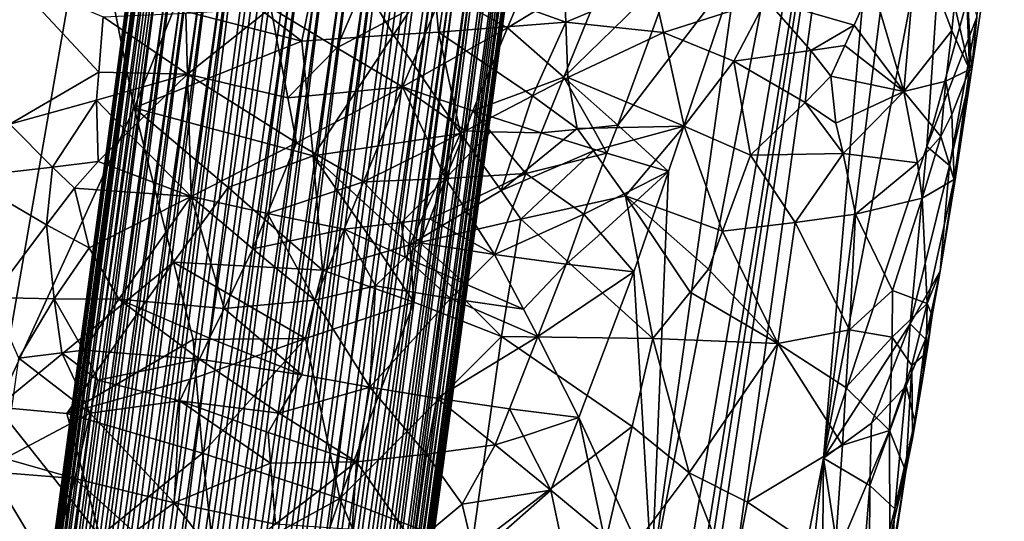
# Model space of a CAD drawing. Extents: x -276 to 276, y 0 to 820.
# Drawn here: x -156 to -126, y 316 to 331 of the extents above; entities that cross this region are included whole.
import ezdxf

# ---------------------------------------------------------------- set-up
doc = ezdxf.new("R2010")
doc.units = 0
doc.header["$MEASUREMENT"] = 0

msp = doc.modelspace()

# ---------------------------------------------------------------- linework, layer by layer
for points in [[(-147.436539, 229.466492, -375.898102), (-183.203369, 5, -422.389557), (-127.604065, 361.21936, -347.35675)], [(-148.68512, 229.539093, -374.580414), (-127.604065, 361.21936, -347.35675), (-183.203369, 5, -422.389557)], [(-148.68512, 229.539093, -374.580414), (-142.068695, 275.972168, -364.234253), (-127.604065, 361.21936, -347.35675)], [(-147.436539, 229.466492, -375.898102), (-127.604065, 361.21936, -347.35675), (-139.409195, 275.845947, -367.085419)], [(-136.719711, 313.83905, -355.787476), (-127.604065, 361.21936, -347.35675), (-142.068695, 275.972168, -364.234253)], [(-131.356567, 317.518707, -360.595154), (-139.409195, 275.845947, -367.085419), (-127.604065, 361.21936, -347.35675)], [(-134.07019, 332.773865, -351.553497), (-127.604065, 361.21936, -347.35675), (-136.719711, 313.83905, -355.787476)], [(-127.24984, 349.753082, -352.328064), (-131.356567, 317.518707, -360.595154), (-127.604065, 361.21936, -347.35675)], [(-149.664612, 351.974396, -367.889252), (-160.394257, 275.03183, -381.775665), (-160.049698, 275.114532, -382.457581)], [(-149.664612, 351.974396, -367.889252), (-150.009171, 351.891693, -367.207336), (-160.394257, 275.03183, -381.775665)], [(-149.664612, 351.974396, -367.889252), (-160.049698, 275.114532, -382.457581), (-159.6194, 275.176514, -383.091278)], [(-149.234314, 352.036377, -368.52298), (-159.6194, 275.176514, -383.091278), (-159.110733, 275.216705, -383.665924)], [(-149.234314, 352.036377, -368.52298), (-149.664612, 351.974396, -367.889252), (-159.6194, 275.176514, -383.091278)], [(-148.725647, 352.076569, -369.097595), (-149.234314, 352.036377, -368.52298), (-159.110733, 275.216705, -383.665924)], [(-148.725647, 352.076569, -369.097595), (-159.110733, 275.216705, -383.665924), (-158.53241, 275.234436, -384.171692)], [(-148.147308, 352.094269, -369.603363), (-148.725647, 352.076569, -369.097595), (-158.53241, 275.234436, -384.171692)], [(-148.147308, 352.094269, -369.603363), (-158.53241, 275.234436, -384.171692), (-157.894287, 275.22937, -384.599884)], [(-147.509201, 352.089233, -370.031555), (-148.147308, 352.094269, -369.603363), (-157.894287, 275.22937, -384.599884)], [(-147.509201, 352.089233, -370.031555), (-157.894287, 275.22937, -384.599884), (-157.207321, 275.20163, -384.943207)], [(-146.822235, 352.061462, -370.374908), (-147.509201, 352.089233, -370.031555), (-157.207321, 275.20163, -384.943207)], [(-146.09816, 352.011505, -370.627502), (-146.822235, 352.061462, -370.374908), (-157.207321, 275.20163, -384.943207)], [(-146.09816, 352.011505, -370.627502), (-157.207321, 275.20163, -384.943207), (-156.483261, 275.151672, -385.195801)], [(-145.34938, 351.940216, -370.785004), (-146.09816, 352.011505, -370.627502), (-156.483261, 275.151672, -385.195801)], [(-145.34938, 351.940216, -370.785004), (-156.483261, 275.151672, -385.195801), (-155.734482, 275.080353, -385.353333)], [(-145.34938, 351.940216, -370.785004), (-155.734482, 275.080353, -385.353333), (-154.973801, 274.988892, -385.413086)], [(-144.588699, 351.848755, -370.844757), (-145.34938, 351.940216, -370.785004), (-154.973801, 274.988892, -385.413086)], [(-150.419067, 351.670105, -365.746155), (-160.804153, 274.810272, -380.314484), (-160.647186, 274.92984, -381.05719)], [(-150.419067, 351.670105, -365.746155), (-150.477386, 351.535034, -364.991882), (-160.804153, 274.810272, -380.314484)], [(-150.2621, 351.789673, -366.488892), (-160.647186, 274.92984, -381.05719), (-160.394257, 275.03183, -381.775665)], [(-150.2621, 351.789673, -366.488892), (-150.419067, 351.670105, -365.746155), (-160.647186, 274.92984, -381.05719)], [(-150.009171, 351.891693, -367.207336), (-150.2621, 351.789673, -366.488892), (-160.394257, 275.03183, -381.775665)], [(-144.588699, 351.848755, -370.844757), (-154.973801, 274.988892, -385.413086), (-154.214233, 274.878876, -385.374054)], [(-143.829132, 351.738708, -370.805725), (-144.588699, 351.848755, -370.844757), (-154.214233, 274.878876, -385.374054)], [(-143.829132, 351.738708, -370.805725), (-154.214233, 274.878876, -385.374054), (-153.468765, 274.752136, -385.236908)], [(-143.083679, 351.612, -370.668579), (-143.829132, 351.738708, -370.805725), (-153.468765, 274.752136, -385.236908)], [(-143.083679, 351.612, -370.668579), (-153.468765, 274.752136, -385.236908), (-152.750183, 274.610901, -385.003998)], [(-142.365082, 351.470764, -370.435669), (-143.083679, 351.612, -370.668579), (-152.750183, 274.610901, -385.003998)], [(-150.477386, 351.535034, -364.991882), (-160.862488, 274.675171, -379.560211), (-160.804153, 274.810272, -380.314484)], [(-150.477386, 351.535034, -364.991882), (-150.436066, 351.386749, -364.238983), (-160.862488, 274.675171, -379.560211)], [(-150.436066, 351.386749, -364.238983), (-160.821167, 274.526886, -378.807281), (-160.862488, 274.675171, -379.560211)], [(-150.436066, 351.386749, -364.238983), (-150.295822, 351.227783, -363.500305), (-160.821167, 274.526886, -378.807281)], [(-141.685654, 351.317413, -370.110962), (-142.365082, 351.470764, -370.435669), (-152.750183, 274.610901, -385.003998)], [(-141.685654, 351.317413, -370.110962), (-152.750183, 274.610901, -385.003998), (-152.070755, 274.45755, -384.679291)], [(-141.057022, 351.154572, -369.700043), (-141.685654, 351.317413, -370.110962), (-152.070755, 274.45755, -384.679291)], [(-150.295822, 351.227783, -363.500305), (-160.680908, 274.36792, -378.068634), (-160.821167, 274.526886, -378.807281)], [(-150.295822, 351.227783, -363.500305), (-160.444122, 274.201019, -377.356842), (-160.680908, 274.36792, -378.068634)], [(-150.295822, 351.227783, -363.500305), (-150.059036, 351.060883, -362.788513), (-160.444122, 274.201019, -377.356842)], [(-150.059036, 351.060883, -362.788513), (-160.114853, 274.029022, -376.684113), (-160.444122, 274.201019, -377.356842)], [(-150.059036, 351.060883, -362.788513), (-149.729752, 350.888855, -362.115784), (-160.114853, 274.029022, -376.684113)], [(-141.057022, 351.154572, -369.700043), (-152.070755, 274.45755, -384.679291), (-151.442108, 274.294739, -384.268341)], [(-140.489914, 350.985046, -369.2099), (-141.057022, 351.154572, -369.700043), (-151.442108, 274.294739, -384.268341)], [(-149.729752, 350.888855, -362.115784), (-149.313629, 350.714722, -361.493622), (-160.114853, 274.029022, -376.684113)], [(-149.313629, 350.714722, -361.493622), (-159.69873, 273.854858, -376.061951), (-160.114853, 274.029022, -376.684113)], [(-149.313629, 350.714722, -361.493622), (-148.81778, 350.541382, -360.932678), (-159.69873, 273.854858, -376.061951)], [(-140.489914, 350.985046, -369.2099), (-151.442108, 274.294739, -384.268341), (-150.875015, 274.125214, -383.778229)], [(-140.489914, 350.985046, -369.2099), (-150.875015, 274.125214, -383.778229), (-150.37915, 273.951874, -383.217285)], [(-139.994064, 350.811737, -368.648956), (-140.489914, 350.985046, -369.2099), (-150.37915, 273.951874, -383.217285)], [(-139.994064, 350.811737, -368.648956), (-150.37915, 273.951874, -383.217285), (-149.963028, 273.77771, -382.595123)], [(-139.577942, 350.637573, -368.026794), (-139.994064, 350.811737, -368.648956), (-149.963028, 273.77771, -382.595123)], [(-148.81778, 350.541382, -360.932678), (-159.202866, 273.681549, -375.501007), (-159.69873, 273.854858, -376.061951)], [(-148.81778, 350.541382, -360.932678), (-148.250687, 350.371857, -360.442535), (-159.202866, 273.681549, -375.501007)], [(-148.250687, 350.371857, -360.442535), (-158.635773, 273.512024, -375.010864), (-159.202866, 273.681549, -375.501007)], [(-148.250687, 350.371857, -360.442535), (-147.62204, 350.209045, -360.031616), (-158.635773, 273.512024, -375.010864)], [(-139.577942, 350.637573, -368.026794), (-149.963028, 273.77771, -382.595123), (-149.633759, 273.605713, -381.922394)], [(-139.248672, 350.465576, -367.354065), (-139.577942, 350.637573, -368.026794), (-149.633759, 273.605713, -381.922394)], [(-139.011871, 350.298676, -366.642273), (-139.248672, 350.465576, -367.354065), (-149.633759, 273.605713, -381.922394)], [(-147.62204, 350.209045, -360.031616), (-158.007126, 273.349182, -374.599945), (-158.635773, 273.512024, -375.010864)], [(-147.62204, 350.209045, -360.031616), (-157.327698, 273.195831, -374.275238), (-158.007126, 273.349182, -374.599945)], [(-147.62204, 350.209045, -360.031616), (-146.942612, 350.055695, -359.706909), (-157.327698, 273.195831, -374.275238)], [(-139.011871, 350.298676, -366.642273), (-149.633759, 273.605713, -381.922394), (-149.396973, 273.438812, -381.210602)], [(-138.871628, 350.139709, -365.903595), (-139.011871, 350.298676, -366.642273), (-149.396973, 273.438812, -381.210602)], [(-138.871628, 350.139709, -365.903595), (-149.396973, 273.438812, -381.210602), (-149.256714, 273.279846, -380.471924)], [(-138.871628, 350.139709, -365.903595), (-149.256714, 273.279846, -380.471924), (-149.215393, 273.131561, -379.719025)], [(-138.830307, 349.991425, -365.150696), (-138.871628, 350.139709, -365.903595), (-149.215393, 273.131561, -379.719025)], [(-146.942612, 350.055695, -359.706909), (-156.609116, 273.054596, -374.042297), (-157.327698, 273.195831, -374.275238)], [(-146.942612, 350.055695, -359.706909), (-146.224014, 349.914459, -359.473999), (-156.609116, 273.054596, -374.042297)], [(-146.224014, 349.914459, -359.473999), (-145.478561, 349.78772, -359.336853), (-156.609116, 273.054596, -374.042297)], [(-145.478561, 349.78772, -359.336853), (-155.863663, 272.927887, -373.905151), (-156.609116, 273.054596, -374.042297)], [(-145.478561, 349.78772, -359.336853), (-144.718994, 349.677704, -359.297821), (-155.863663, 272.927887, -373.905151)], [(-138.888626, 349.856323, -364.396423), (-149.273727, 272.99646, -378.964752), (-149.430695, 272.876892, -378.222015)], [(-139.045593, 349.736755, -363.653717), (-138.888626, 349.856323, -364.396423), (-149.430695, 272.876892, -378.222015)], [(-138.830307, 349.991425, -365.150696), (-149.215393, 273.131561, -379.719025), (-149.273727, 272.99646, -378.964752)], [(-138.888626, 349.856323, -364.396423), (-138.830307, 349.991425, -365.150696), (-149.273727, 272.99646, -378.964752)], [(-154.312454, 335.577209, -387.660461), (-156.935333, 349.625244, -383.125641), (-157.196335, 319.109619, -389.998871)], [(-144.718994, 349.677704, -359.297821), (-155.104095, 272.817841, -373.866119), (-155.863663, 272.927887, -373.905151)], [(-144.718994, 349.677704, -359.297821), (-143.958313, 349.586243, -359.357574), (-155.104095, 272.817841, -373.866119)], [(-143.958313, 349.586243, -359.357574), (-154.343399, 272.726379, -373.925903), (-155.104095, 272.817841, -373.866119)], [(-143.958313, 349.586243, -359.357574), (-143.209534, 349.514923, -359.515106), (-154.343399, 272.726379, -373.925903)], [(-143.209534, 349.514923, -359.515106), (-153.59462, 272.65506, -374.083405), (-154.343399, 272.726379, -373.925903)], [(-143.209534, 349.514923, -359.515106), (-152.87056, 272.605103, -374.335999), (-153.59462, 272.65506, -374.083405)], [(-143.209534, 349.514923, -359.515106), (-142.485458, 349.464966, -359.76767), (-152.87056, 272.605103, -374.335999)], [(-142.485458, 349.464966, -359.76767), (-152.183594, 272.577362, -374.679321), (-152.87056, 272.605103, -374.335999)], [(-142.485458, 349.464966, -359.76767), (-141.798492, 349.437225, -360.111023), (-152.183594, 272.577362, -374.679321)], [(-140.582047, 349.44989, -361.044983), (-150.967148, 272.590027, -375.613281), (-151.545471, 272.572327, -375.107544)], [(-141.160385, 349.432159, -360.539215), (-140.582047, 349.44989, -361.044983), (-151.545471, 272.572327, -375.107544)], [(-140.07338, 349.490082, -361.619629), (-150.458481, 272.630219, -376.187927), (-150.967148, 272.590027, -375.613281)], [(-140.582047, 349.44989, -361.044983), (-140.07338, 349.490082, -361.619629), (-150.967148, 272.590027, -375.613281)], [(-140.07338, 349.490082, -361.619629), (-150.028183, 272.6922, -376.821625), (-150.458481, 272.630219, -376.187927)], [(-139.643082, 349.552063, -362.253326), (-149.683624, 272.774902, -377.50354), (-150.028183, 272.6922, -376.821625)], [(-140.07338, 349.490082, -361.619629), (-139.643082, 349.552063, -362.253326), (-150.028183, 272.6922, -376.821625)], [(-139.298523, 349.634735, -362.935242), (-149.430695, 272.876892, -378.222015), (-149.683624, 272.774902, -377.50354)], [(-139.643082, 349.552063, -362.253326), (-139.298523, 349.634735, -362.935242), (-149.683624, 272.774902, -377.50354)], [(-139.298523, 349.634735, -362.935242), (-139.045593, 349.736755, -363.653717), (-149.430695, 272.876892, -378.222015)], [(-127.24984, 349.753082, -352.328064), (-127.372391, 338.391174, -357.510345), (-131.356567, 317.518707, -360.595154)], [(-141.798492, 349.437225, -360.111023), (-141.160385, 349.432159, -360.539215), (-152.183594, 272.577362, -374.679321)], [(-141.160385, 349.432159, -360.539215), (-151.545471, 272.572327, -375.107544), (-152.183594, 272.577362, -374.679321)], [(-128.126678, 327.256592, -362.311798), (-131.356567, 317.518707, -360.595154), (-127.372391, 338.391174, -357.510345)], [(-126.769943, 332.186707, -363.308929), (-128.126678, 327.256592, -362.311798), (-127.372391, 338.391174, -357.510345)], [(-126.923012, 333.339355, -373.740326), (-126.727478, 329.608124, -369.940308), (-125.700211, 336.35968, -369.556732)], [(-126.55999, 331.298401, -365.507111), (-125.700211, 336.35968, -369.556732), (-126.727478, 329.608124, -369.940308)], [(-154.312454, 335.577209, -387.660461), (-157.196335, 319.109619, -389.998871), (-152.905014, 328.462402, -389.517334)], [(-151.661224, 331.575104, -389.201782), (-154.312454, 335.577209, -387.660461), (-152.905014, 328.462402, -389.517334)], [(-139.414597, 331.142365, -387.92218), (-139.550827, 334.599701, -387.625153), (-143.553482, 332.629944, -389.034058)], [(-136.694412, 332.287964, -386.418243), (-139.550827, 334.599701, -387.625153), (-139.414597, 331.142365, -387.92218)], [(-146.908463, 334.291504, -389.150635), (-151.03389, 333.128357, -389.031586), (-147.665741, 330.544647, -389.755066)], [(-146.908463, 334.291504, -389.150635), (-147.665741, 330.544647, -389.755066), (-144.80397, 330.749207, -389.505127)], [(-146.908463, 334.291504, -389.150635), (-144.80397, 330.749207, -389.505127), (-143.553482, 332.629944, -389.034058)], [(-128.425476, 333.761627, -377.579865), (-129.833954, 332.327362, -379.833221), (-128.842865, 328.972931, -377.713623)], [(-127.34536, 330.886292, -374.262695), (-128.425476, 333.761627, -377.579865), (-128.842865, 328.972931, -377.713623)], [(-127.253654, 331.682281, -374.245117), (-128.425476, 333.761627, -377.579865), (-127.34536, 330.886292, -374.262695)], [(-145.296036, 333.310547, -347.250977), (-146.570297, 330.336487, -347.873688), (-148.630997, 331.594879, -347.692322)], [(-145.296036, 333.310547, -347.250977), (-143.244675, 332.11441, -347.75412), (-146.570297, 330.336487, -347.873688)], [(-140.290146, 333.229034, -348.175934), (-141.237259, 330.967255, -348.484375), (-143.244675, 332.11441, -347.75412)], [(-140.290146, 333.229034, -348.175934), (-138.058594, 332.907288, -349.115326), (-141.237259, 330.967255, -348.484375)], [(-126.923012, 333.339355, -373.740326), (-127.253654, 331.682281, -374.245117), (-126.788872, 329.661377, -370.714478)], [(-126.923012, 333.339355, -373.740326), (-126.788872, 329.661377, -370.714478), (-126.727478, 329.608124, -369.940308)], [(-151.03389, 333.128357, -389.031586), (-151.661224, 331.575104, -389.201782), (-147.665741, 330.544647, -389.755066)], [(-141.237259, 330.967255, -348.484375), (-138.058594, 332.907288, -349.115326), (-139.469589, 329.423553, -349.489746)], [(-139.469589, 329.423553, -349.489746), (-138.058594, 332.907288, -349.115326), (-135.998093, 332.81076, -350.224426)], [(-154.016479, 329.575348, -349.290497), (-156.797226, 327.955811, -350.774811), (-156.745255, 332.515991, -350.063812)], [(-154.016479, 329.575348, -349.290497), (-156.745255, 332.515991, -350.063812), (-153.879364, 331.305695, -348.944061)], [(-143.553482, 332.629944, -389.034058), (-144.80397, 330.749207, -389.505127), (-143.389343, 330.826813, -389.238403)], [(-139.414597, 331.142365, -387.92218), (-143.553482, 332.629944, -389.034058), (-143.389343, 330.826813, -389.238403)], [(-137.785873, 327.927032, -350.684174), (-139.469589, 329.423553, -349.489746), (-135.998093, 332.81076, -350.224426)], [(-137.785873, 327.927032, -350.684174), (-135.998093, 332.81076, -350.224426), (-134.07019, 332.773865, -351.553497)], [(-137.785873, 327.927032, -350.684174), (-134.07019, 332.773865, -351.553497), (-136.204956, 326.478271, -352.057343)], [(-136.204956, 326.478271, -352.057343), (-134.07019, 332.773865, -351.553497), (-136.719711, 313.83905, -355.787476)], [(-136.694412, 332.287964, -386.418243), (-139.414597, 331.142365, -387.92218), (-136.353516, 330.824066, -386.309021)], [(-136.694412, 332.287964, -386.418243), (-136.353516, 330.824066, -386.309021), (-133.150635, 331.850494, -383.753662)], [(-130.398651, 331.050171, -380.583069), (-129.833954, 332.327362, -379.833221), (-133.150635, 331.850494, -383.753662)], [(-130.398651, 331.050171, -380.583069), (-128.842865, 328.972931, -377.713623), (-129.833954, 332.327362, -379.833221)], [(-146.570297, 330.336487, -347.873688), (-143.244675, 332.11441, -347.75412), (-144.519043, 329.12323, -348.286255)], [(-143.244675, 332.11441, -347.75412), (-141.237259, 330.967255, -348.484375), (-144.519043, 329.12323, -348.286255)], [(-126.769943, 332.186707, -363.308929), (-126.55999, 331.298401, -365.507111), (-128.126678, 327.256592, -362.311798)], [(-151.293442, 331.424805, -348.156464), (-148.630997, 331.594879, -347.692322), (-151.237228, 329.513367, -348.506775)], [(-151.237228, 329.513367, -348.506775), (-148.630997, 331.594879, -347.692322), (-148.101028, 328.775116, -348.242218)], [(-146.570297, 330.336487, -347.873688), (-148.101028, 328.775116, -348.242218), (-148.630997, 331.594879, -347.692322)], [(-136.353516, 330.824066, -386.309021), (-134.159241, 329.92572, -384.716003), (-133.150635, 331.850494, -383.753662)], [(-131.749023, 330.253235, -382.294952), (-133.150635, 331.850494, -383.753662), (-134.159241, 329.92572, -384.716003)], [(-130.398651, 331.050171, -380.583069), (-133.150635, 331.850494, -383.753662), (-131.749023, 330.253235, -382.294952)], [(-127.253654, 331.682281, -374.245117), (-127.34536, 330.886292, -374.262695), (-126.788872, 329.661377, -370.714478)], [(-154.016479, 329.575348, -349.290497), (-153.879364, 331.305695, -348.944061), (-151.237228, 329.513367, -348.506775)], [(-151.293442, 331.424805, -348.156464), (-151.237228, 329.513367, -348.506775), (-153.879364, 331.305695, -348.944061)], [(-151.661224, 331.575104, -389.201782), (-152.905014, 328.462402, -389.517334), (-147.665741, 330.544647, -389.755066)], [(-127.413544, 326.662933, -365.749359), (-128.126678, 327.256592, -362.311798), (-126.55999, 331.298401, -365.507111)], [(-127.413544, 326.662933, -365.749359), (-126.55999, 331.298401, -365.507111), (-126.727478, 329.608124, -369.940308)], [(-139.414597, 331.142365, -387.92218), (-143.389343, 330.826813, -389.238403), (-140.452301, 328.837769, -388.586548)], [(-139.414597, 331.142365, -387.92218), (-140.452301, 328.837769, -388.586548), (-139.351944, 329.413147, -388.063934)], [(-136.353516, 330.824066, -386.309021), (-139.414597, 331.142365, -387.92218), (-139.351944, 329.413147, -388.063934)], [(-130.398651, 331.050171, -380.583069), (-131.749023, 330.253235, -382.294952), (-130.68631, 330.411377, -380.953247)], [(-130.398651, 331.050171, -380.583069), (-130.68631, 330.411377, -380.953247), (-128.842865, 328.972931, -377.713623)], [(-144.80397, 330.749207, -389.505127), (-147.665741, 330.544647, -389.755066), (-147.307068, 326.961212, -390.306091)], [(-144.80397, 330.749207, -389.505127), (-147.307068, 326.961212, -390.306091), (-142.706467, 327.663666, -389.47049)], [(-143.389343, 330.826813, -389.238403), (-144.80397, 330.749207, -389.505127), (-142.706467, 327.663666, -389.47049)], [(-142.316467, 328.376282, -348.865387), (-144.519043, 329.12323, -348.286255), (-141.237259, 330.967255, -348.484375)], [(-140.452301, 328.837769, -388.586548), (-143.389343, 330.826813, -389.238403), (-142.706467, 327.663666, -389.47049)], [(-142.316467, 328.376282, -348.865387), (-141.237259, 330.967255, -348.484375), (-139.469589, 329.423553, -349.489746)], [(-136.353516, 330.824066, -386.309021), (-139.351944, 329.413147, -388.063934), (-135.711365, 327.892822, -386.044037)], [(-136.353516, 330.824066, -386.309021), (-135.711365, 327.892822, -386.044037), (-134.159241, 329.92572, -384.716003)], [(-127.34536, 330.886292, -374.262695), (-128.842865, 328.972931, -377.713623), (-127.531319, 329.294617, -374.298004)], [(-127.34536, 330.886292, -374.262695), (-127.531319, 329.294617, -374.298004), (-126.788872, 329.661377, -370.714478)], [(-147.665741, 330.544647, -389.755066), (-152.905014, 328.462402, -389.517334), (-147.307068, 326.961212, -390.306091)], [(-130.68631, 330.411377, -380.953247), (-131.749023, 330.253235, -382.294952), (-131.124283, 329.452911, -381.502411)], [(-130.68631, 330.411377, -380.953247), (-131.124283, 329.452911, -381.502411), (-128.842865, 328.972931, -377.713623)], [(-146.570297, 330.336487, -347.873688), (-144.519043, 329.12323, -348.286255), (-148.101028, 328.775116, -348.242218)], [(-131.749023, 330.253235, -382.294952), (-134.159241, 329.92572, -384.716003), (-131.923889, 328.632355, -382.478088)], [(-131.124283, 329.452911, -381.502411), (-131.749023, 330.253235, -382.294952), (-131.923889, 328.632355, -382.478088)], [(-134.159241, 329.92572, -384.716003), (-135.711365, 327.892822, -386.044037), (-133.637268, 326.985718, -384.319214)], [(-131.923889, 328.632355, -382.478088), (-134.159241, 329.92572, -384.716003), (-133.637268, 326.985718, -384.319214)], [(-154.016479, 329.575348, -349.290497), (-154.085144, 328.710236, -349.463898), (-156.797226, 327.955811, -350.774811)], [(-154.016479, 329.575348, -349.290497), (-151.237228, 329.513367, -348.506775), (-154.085144, 328.710236, -349.463898)], [(-154.085144, 328.710236, -349.463898), (-151.237228, 329.513367, -348.506775), (-153.112976, 327.695038, -349.322418)], [(-153.112976, 327.695038, -349.322418), (-151.237228, 329.513367, -348.506775), (-151.126816, 325.693451, -349.221405)], [(-151.237228, 329.513367, -348.506775), (-147.837753, 327.368225, -348.531647), (-151.126816, 325.693451, -349.221405)], [(-151.237228, 329.513367, -348.506775), (-148.101028, 328.775116, -348.242218), (-147.837753, 327.368225, -348.531647)], [(-131.124283, 329.452911, -381.502411), (-131.923889, 328.632355, -382.478088), (-130.963409, 327.981171, -381.223328)], [(-131.124283, 329.452911, -381.502411), (-130.963409, 327.981171, -381.223328), (-128.842865, 328.972931, -377.713623)], [(-127.341232, 328.261475, -373.022278), (-126.788872, 329.661377, -370.714478), (-127.531319, 329.294617, -374.298004)], [(-127.413544, 326.662933, -365.749359), (-126.727478, 329.608124, -369.940308), (-127.242188, 326.157257, -369.26474)], [(-127.341232, 328.261475, -373.022278), (-127.272247, 326.228455, -370.42453), (-126.788872, 329.661377, -370.714478)], [(-126.727478, 329.608124, -369.940308), (-126.788872, 329.661377, -370.714478), (-127.272247, 326.228455, -370.42453)], [(-126.727478, 329.608124, -369.940308), (-127.272247, 326.228455, -370.42453), (-127.24482, 326.19101, -369.704895)], [(-126.727478, 329.608124, -369.940308), (-127.24482, 326.19101, -369.704895), (-127.242188, 326.157257, -369.26474)], [(-142.316467, 328.376282, -348.865387), (-139.469589, 329.423553, -349.489746), (-140.178085, 327.685303, -349.693848)], [(-139.351944, 329.413147, -388.063934), (-140.452301, 328.837769, -388.586548), (-139.05687, 327.818024, -388.0755)], [(-138.569183, 327.838501, -350.322235), (-140.178085, 327.685303, -349.693848), (-139.469589, 329.423553, -349.489746)], [(-138.569183, 327.838501, -350.322235), (-139.469589, 329.423553, -349.489746), (-137.785873, 327.927032, -350.684174)], [(-139.351944, 329.413147, -388.063934), (-139.05687, 327.818024, -388.0755), (-135.711365, 327.892822, -386.044037)], [(-127.531319, 329.294617, -374.298004), (-128.842865, 328.972931, -377.713623), (-127.690117, 327.568085, -374.158905)], [(-127.341232, 328.261475, -373.022278), (-127.531319, 329.294617, -374.298004), (-127.690117, 327.568085, -374.158905)], [(-148.101028, 328.775116, -348.242218), (-144.519043, 329.12323, -348.286255), (-147.837753, 327.368225, -348.531647)], [(-147.837753, 327.368225, -348.531647), (-144.519043, 329.12323, -348.286255), (-145.738327, 326.156494, -348.854065)], [(-143.615875, 327.206268, -348.882263), (-145.738327, 326.156494, -348.854065), (-144.519043, 329.12323, -348.286255)], [(-143.615875, 327.206268, -348.882263), (-144.519043, 329.12323, -348.286255), (-142.563599, 327.745514, -348.965851)], [(-142.316467, 328.376282, -348.865387), (-142.563599, 327.745514, -348.965851), (-144.519043, 329.12323, -348.286255)], [(-140.452301, 328.837769, -388.586548), (-142.706467, 327.663666, -389.47049), (-141.435226, 325.882477, -389.274597)], [(-139.05687, 327.818024, -388.0755), (-140.452301, 328.837769, -388.586548), (-141.435226, 325.882477, -389.274597)], [(-130.963409, 327.981171, -381.223328), (-130.742035, 327.032867, -380.85083), (-128.842865, 328.972931, -377.713623)], [(-130.742035, 327.032867, -380.85083), (-128.409698, 326.749023, -376.203766), (-128.842865, 328.972931, -377.713623)], [(-127.690117, 327.568085, -374.158905), (-128.842865, 328.972931, -377.713623), (-128.409698, 326.749023, -376.203766)], [(-154.085144, 328.710236, -349.463898), (-155.46402, 326.613983, -350.356659), (-156.797226, 327.955811, -350.774811)], [(-154.085144, 328.710236, -349.463898), (-154.03389, 326.792542, -349.777557), (-155.46402, 326.613983, -350.356659)], [(-154.085144, 328.710236, -349.463898), (-153.112976, 327.695038, -349.322418), (-154.03389, 326.792542, -349.777557)], [(-130.742035, 327.032867, -380.85083), (-131.923889, 328.632355, -382.478088), (-133.637268, 326.985718, -384.319214)], [(-130.963409, 327.981171, -381.223328), (-131.923889, 328.632355, -382.478088), (-130.742035, 327.032867, -380.85083)], [(-151.678284, 323.641907, -390.651154), (-152.905014, 328.462402, -389.517334), (-157.196335, 319.109619, -389.998871)], [(-149.971786, 325.979126, -390.430298), (-152.905014, 328.462402, -389.517334), (-151.678284, 323.641907, -390.651154)], [(-149.971786, 325.979126, -390.430298), (-147.307068, 326.961212, -390.306091), (-152.905014, 328.462402, -389.517334)], [(-142.316467, 328.376282, -348.865387), (-141.759323, 327.718262, -349.177155), (-142.563599, 327.745514, -348.965851)], [(-142.316467, 328.376282, -348.865387), (-140.178085, 327.685303, -349.693848), (-141.759323, 327.718262, -349.177155)], [(-127.341232, 328.261475, -373.022278), (-127.690117, 327.568085, -374.158905), (-127.272247, 326.228455, -370.42453)], [(-155.46402, 326.613983, -350.356659), (-158.18959, 326.293152, -351.802399), (-156.797226, 327.955811, -350.774811)], [(-138.569183, 327.838501, -350.322235), (-137.785873, 327.927032, -350.684174), (-138.131958, 327.052216, -350.762085)], [(-137.785873, 327.927032, -350.684174), (-136.204956, 326.478271, -352.057343), (-138.131958, 327.052216, -350.762085)], [(-153.112976, 327.695038, -349.322418), (-151.126816, 325.693451, -349.221405), (-154.03389, 326.792542, -349.777557)], [(-142.706467, 327.663666, -389.47049), (-147.307068, 326.961212, -390.306091), (-144.293915, 324.179718, -390.302307)], [(-141.435226, 325.882477, -389.274597), (-142.706467, 327.663666, -389.47049), (-144.293915, 324.179718, -390.302307)], [(-143.615875, 327.206268, -348.882263), (-142.563599, 327.745514, -348.965851), (-143.170685, 326.253174, -349.204132)], [(-142.563599, 327.745514, -348.965851), (-141.759323, 327.718262, -349.177155), (-143.170685, 326.253174, -349.204132)], [(-141.759323, 327.718262, -349.177155), (-140.666046, 326.416504, -349.860901), (-143.170685, 326.253174, -349.204132)], [(-141.759323, 327.718262, -349.177155), (-140.178085, 327.685303, -349.693848), (-140.666046, 326.416504, -349.860901)], [(-139.05687, 327.818024, -388.0755), (-141.435226, 325.882477, -389.274597), (-138.54245, 327.119934, -387.876556)], [(-138.131958, 327.052216, -350.762085), (-140.666046, 326.416504, -349.860901), (-140.178085, 327.685303, -349.693848)], [(-138.569183, 327.838501, -350.322235), (-138.131958, 327.052216, -350.762085), (-140.178085, 327.685303, -349.693848)], [(-139.05687, 327.818024, -388.0755), (-138.54245, 327.119934, -387.876556), (-135.711365, 327.892822, -386.044037)], [(-138.54245, 327.119934, -387.876556), (-137.548706, 325.717621, -387.421326), (-135.711365, 327.892822, -386.044037)], [(-134.511993, 324.612427, -385.196136), (-135.711365, 327.892822, -386.044037), (-137.548706, 325.717621, -387.421326)], [(-134.511993, 324.612427, -385.196136), (-133.637268, 326.985718, -384.319214), (-135.711365, 327.892822, -386.044037)], [(-148.744019, 325.158295, -349.042999), (-151.126816, 325.693451, -349.221405), (-147.837753, 327.368225, -348.531647)], [(-148.744019, 325.158295, -349.042999), (-147.837753, 327.368225, -348.531647), (-145.738327, 326.156494, -348.854065)], [(-127.690117, 327.568085, -374.158905), (-128.409698, 326.749023, -376.203766), (-128.263641, 325.642395, -375.426544)], [(-127.690117, 327.568085, -374.158905), (-128.263641, 325.642395, -375.426544), (-127.272247, 326.228455, -370.42453)], [(-143.615875, 327.206268, -348.882263), (-143.170685, 326.253174, -349.204132), (-145.738327, 326.156494, -348.854065)], [(-138.54245, 327.119934, -387.876556), (-141.435226, 325.882477, -389.274597), (-140.816879, 324.986298, -389.134766)], [(-138.54245, 327.119934, -387.876556), (-140.816879, 324.986298, -389.134766), (-137.548706, 325.717621, -387.421326)], [(-138.131958, 327.052216, -350.762085), (-138.848907, 325.137604, -350.963257), (-140.666046, 326.416504, -349.860901)], [(-138.131958, 327.052216, -350.762085), (-136.204956, 326.478271, -352.057343), (-138.848907, 325.137604, -350.963257)], [(-132.243118, 324.879303, -382.792999), (-133.637268, 326.985718, -384.319214), (-134.511993, 324.612427, -385.196136)], [(-132.243118, 324.879303, -382.792999), (-130.742035, 327.032867, -380.85083), (-133.637268, 326.985718, -384.319214)], [(-132.243118, 324.879303, -382.792999), (-130.351196, 325.137848, -380.07724), (-130.742035, 327.032867, -380.85083)], [(-128.126678, 327.256592, -362.311798), (-128.64064, 321.710632, -364.72757), (-131.356567, 317.518707, -360.595154)], [(-130.742035, 327.032867, -380.85083), (-130.351196, 325.137848, -380.07724), (-128.409698, 326.749023, -376.203766)], [(-127.413544, 326.662933, -365.749359), (-128.64064, 321.710632, -364.72757), (-128.126678, 327.256592, -362.311798)], [(-155.46402, 326.613983, -350.356659), (-154.03389, 326.792542, -349.777557), (-154.779968, 325.949127, -350.192047)], [(-154.03389, 326.792542, -349.777557), (-151.126816, 325.693451, -349.221405), (-154.779968, 325.949127, -350.192047)], [(-149.971786, 325.979126, -390.430298), (-147.021027, 323.395416, -390.825989), (-147.307068, 326.961212, -390.306091)], [(-145.197937, 323.92453, -390.513458), (-147.307068, 326.961212, -390.306091), (-147.021027, 323.395416, -390.825989)], [(-144.293915, 324.179718, -390.302307), (-147.307068, 326.961212, -390.306091), (-145.197937, 323.92453, -390.513458)], [(-128.409698, 326.749023, -376.203766), (-130.351196, 325.137848, -380.07724), (-128.263641, 325.642395, -375.426544)], [(-155.46402, 326.613983, -350.356659), (-155.652679, 324.81012, -350.732239), (-158.18959, 326.293152, -351.802399)], [(-155.46402, 326.613983, -350.356659), (-154.779968, 325.949127, -350.192047), (-155.652679, 324.81012, -350.732239)], [(-143.170685, 326.253174, -349.204132), (-140.666046, 326.416504, -349.860901), (-142.655441, 325.458405, -349.520874)], [(-142.655441, 325.458405, -349.520874), (-140.666046, 326.416504, -349.860901), (-141.643494, 323.881927, -350.210022)], [(-140.666046, 326.416504, -349.860901), (-138.848907, 325.137604, -350.963257), (-141.643494, 323.881927, -350.210022)], [(-138.848907, 325.137604, -350.963257), (-136.204956, 326.478271, -352.057343), (-138.315826, 324.532745, -351.404205)], [(-138.315826, 324.532745, -351.404205), (-136.204956, 326.478271, -352.057343), (-137.285126, 323.338959, -352.345032)], [(-136.204956, 326.478271, -352.057343), (-136.719711, 313.83905, -355.787476), (-137.285126, 323.338959, -352.345032)], [(-127.413544, 326.662933, -365.749359), (-127.710358, 323.363953, -368.993042), (-128.64064, 321.710632, -364.72757)], [(-127.413544, 326.662933, -365.749359), (-127.242188, 326.157257, -369.26474), (-127.710358, 323.363953, -368.993042)], [(-155.652679, 324.81012, -350.732239), (-157.356232, 322.540894, -351.888916), (-158.18959, 326.293152, -351.802399)], [(-148.744019, 325.158295, -349.042999), (-145.738327, 326.156494, -348.854065), (-146.346451, 324.675171, -349.14978)], [(-144.554169, 324.879852, -349.289978), (-146.346451, 324.675171, -349.14978), (-145.738327, 326.156494, -348.854065)], [(-143.170685, 326.253174, -349.204132), (-144.554169, 324.879852, -349.289978), (-145.738327, 326.156494, -348.854065)], [(-143.170685, 326.253174, -349.204132), (-143.664871, 324.993561, -349.415222), (-144.554169, 324.879852, -349.289978)], [(-143.170685, 326.253174, -349.204132), (-142.655441, 325.458405, -349.520874), (-143.664871, 324.993561, -349.415222)], [(-128.263641, 325.642395, -375.426544), (-128.11348, 322.349762, -373.033508), (-127.272247, 326.228455, -370.42453)], [(-127.710358, 323.363953, -368.993042), (-127.272247, 326.228455, -370.42453), (-128.11348, 322.349762, -373.033508)], [(-127.710358, 323.363953, -368.993042), (-127.24482, 326.19101, -369.704895), (-127.272247, 326.228455, -370.42453)], [(-127.710358, 323.363953, -368.993042), (-127.242188, 326.157257, -369.26474), (-127.24482, 326.19101, -369.704895)], [(-154.779968, 325.949127, -350.192047), (-154.320663, 324.088318, -350.346619), (-155.652679, 324.81012, -350.732239)], [(-154.779968, 325.949127, -350.192047), (-151.126816, 325.693451, -349.221405), (-154.320663, 324.088318, -350.346619)], [(-149.971786, 325.979126, -390.430298), (-151.678284, 323.641907, -390.651154), (-147.021027, 323.395416, -390.825989)], [(-141.435226, 325.882477, -389.274597), (-144.293915, 324.179718, -390.302307), (-140.816879, 324.986298, -389.134766)], [(-154.320663, 324.088318, -350.346619), (-151.126816, 325.693451, -349.221405), (-153.386398, 322.485107, -350.344269)], [(-150.099823, 322.194183, -349.772034), (-153.386398, 322.485107, -350.344269), (-151.126816, 325.693451, -349.221405)], [(-150.099823, 322.194183, -349.772034), (-151.126816, 325.693451, -349.221405), (-149.195374, 324.054291, -349.305145)], [(-148.744019, 325.158295, -349.042999), (-149.195374, 324.054291, -349.305145), (-151.126816, 325.693451, -349.221405)], [(-143.664871, 324.993561, -349.415222), (-142.655441, 325.458405, -349.520874), (-141.643494, 323.881927, -350.210022)], [(-140.816879, 324.986298, -389.134766), (-136.694412, 321.260071, -387.127777), (-137.548706, 325.717621, -387.421326)], [(-135.524216, 322.704681, -386.141449), (-137.548706, 325.717621, -387.421326), (-136.694412, 321.260071, -387.127777)], [(-134.953812, 323.424988, -385.627228), (-137.548706, 325.717621, -387.421326), (-135.524216, 322.704681, -386.141449)], [(-134.511993, 324.612427, -385.196136), (-137.548706, 325.717621, -387.421326), (-134.953812, 323.424988, -385.627228)], [(-129.196289, 322.757385, -377.295013), (-128.263641, 325.642395, -375.426544), (-130.351196, 325.137848, -380.07724)], [(-129.196289, 322.757385, -377.295013), (-128.11348, 322.349762, -373.033508), (-128.263641, 325.642395, -375.426544)], [(-148.744019, 325.158295, -349.042999), (-148.246994, 324.253845, -349.213379), (-149.195374, 324.054291, -349.305145)], [(-148.744019, 325.158295, -349.042999), (-146.346451, 324.675171, -349.14978), (-148.246994, 324.253845, -349.213379)], [(-138.848907, 325.137604, -350.963257), (-139.405136, 323.578125, -351.14917), (-141.643494, 323.881927, -350.210022)], [(-138.848907, 325.137604, -350.963257), (-138.315826, 324.532745, -351.404205), (-139.405136, 323.578125, -351.14917)], [(-132.243118, 324.879303, -382.792999), (-130.543594, 321.527985, -380.023712), (-130.351196, 325.137848, -380.07724)], [(-129.196289, 322.757385, -377.295013), (-130.351196, 325.137848, -380.07724), (-130.543594, 321.527985, -380.023712)], [(-144.554169, 324.879852, -349.289978), (-144.432892, 323.796906, -349.56955), (-146.346451, 324.675171, -349.14978)], [(-144.554169, 324.879852, -349.289978), (-143.664871, 324.993561, -349.415222), (-143.968307, 324.248535, -349.540497)], [(-144.554169, 324.879852, -349.289978), (-143.968307, 324.248535, -349.540497), (-144.432892, 323.796906, -349.56955)], [(-140.816879, 324.986298, -389.134766), (-144.293915, 324.179718, -390.302307), (-141.422623, 321.315338, -389.760193)], [(-143.664871, 324.993561, -349.415222), (-141.643494, 323.881927, -350.210022), (-143.968307, 324.248535, -349.540497)], [(-140.816879, 324.986298, -389.134766), (-141.422623, 321.315338, -389.760193), (-136.694412, 321.260071, -387.127777)], [(-132.243118, 324.879303, -382.792999), (-134.511993, 324.612427, -385.196136), (-132.786224, 321.103546, -383.376434)], [(-132.243118, 324.879303, -382.792999), (-132.786224, 321.103546, -383.376434), (-130.543594, 321.527985, -380.023712)], [(-155.410751, 322.499481, -351.017181), (-157.356232, 322.540894, -351.888916), (-155.652679, 324.81012, -350.732239)], [(-155.410751, 322.499481, -351.017181), (-155.652679, 324.81012, -350.732239), (-154.320663, 324.088318, -350.346619)], [(-148.246994, 324.253845, -349.213379), (-146.346451, 324.675171, -349.14978), (-147.256317, 322.455658, -349.608002)], [(-146.346451, 324.675171, -349.14978), (-145.364136, 322.898346, -349.651062), (-147.256317, 322.455658, -349.608002)], [(-144.432892, 323.796906, -349.56955), (-145.364136, 322.898346, -349.651062), (-146.346451, 324.675171, -349.14978)], [(-138.315826, 324.532745, -351.404205), (-137.285126, 323.338959, -352.345032), (-139.405136, 323.578125, -351.14917)], [(-134.511993, 324.612427, -385.196136), (-134.953812, 323.424988, -385.627228), (-132.786224, 321.103546, -383.376434)], [(-149.195374, 324.054291, -349.305145), (-148.246994, 324.253845, -349.213379), (-147.256317, 322.455658, -349.608002)], [(-143.968307, 324.248535, -349.540497), (-142.555466, 322.960297, -350.183441), (-144.432892, 323.796906, -349.56955)], [(-143.968307, 324.248535, -349.540497), (-141.643494, 323.881927, -350.210022), (-142.555466, 322.960297, -350.183441)], [(-155.410751, 322.499481, -351.017181), (-154.320663, 324.088318, -350.346619), (-153.386398, 322.485107, -350.344269)], [(-150.099823, 322.194183, -349.772034), (-149.195374, 324.054291, -349.305145), (-147.256317, 322.455658, -349.608002)], [(-145.197937, 323.92453, -390.513458), (-147.021027, 323.395416, -390.825989), (-144.168137, 322.388245, -390.5047)], [(-144.293915, 324.179718, -390.302307), (-145.197937, 323.92453, -390.513458), (-144.168137, 322.388245, -390.5047)], [(-144.293915, 324.179718, -390.302307), (-144.168137, 322.388245, -390.5047), (-141.422623, 321.315338, -389.760193)], [(-151.678284, 323.641907, -390.651154), (-157.196335, 319.109619, -389.998871), (-155.01619, 318.905579, -390.820007)], [(-151.678284, 323.641907, -390.651154), (-155.01619, 318.905579, -390.820007), (-151.064011, 321.21936, -391.153931)], [(-147.554321, 321.259216, -391.188232), (-147.021027, 323.395416, -390.825989), (-151.678284, 323.641907, -390.651154)], [(-147.554321, 321.259216, -391.188232), (-151.678284, 323.641907, -390.651154), (-151.064011, 321.21936, -391.153931)], [(-144.432892, 323.796906, -349.56955), (-143.013794, 322.501953, -350.181641), (-145.364136, 322.898346, -349.651062)], [(-144.432892, 323.796906, -349.56955), (-142.555466, 322.960297, -350.183441), (-143.013794, 322.501953, -350.181641)], [(-142.555466, 322.960297, -350.183441), (-141.643494, 323.881927, -350.210022), (-140.733398, 322.166992, -350.986298)], [(-139.405136, 323.578125, -351.14917), (-140.733398, 322.166992, -350.986298), (-141.643494, 323.881927, -350.210022)], [(-147.554321, 321.259216, -391.188232), (-144.168137, 322.388245, -390.5047), (-147.021027, 323.395416, -390.825989)], [(-139.405136, 323.578125, -351.14917), (-140.289688, 321.315643, -351.398743), (-140.733398, 322.166992, -350.986298)], [(-139.405136, 323.578125, -351.14917), (-137.285126, 323.338959, -352.345032), (-140.289688, 321.315643, -351.398743)], [(-140.289688, 321.315643, -351.398743), (-137.285126, 323.338959, -352.345032), (-139.009598, 318.786316, -352.730042)], [(-139.009598, 318.786316, -352.730042), (-137.285126, 323.338959, -352.345032), (-136.719711, 313.83905, -355.787476)], [(-134.953812, 323.424988, -385.627228), (-135.524216, 322.704681, -386.141449), (-132.786224, 321.103546, -383.376434)], [(-127.710358, 323.363953, -368.993042), (-128.166382, 321.229156, -367.85611), (-128.64064, 321.710632, -364.72757)], [(-127.710358, 323.363953, -368.993042), (-127.955627, 321.969299, -368.859711), (-128.166382, 321.229156, -367.85611)], [(-127.710358, 323.363953, -368.993042), (-128.11348, 322.349762, -373.033508), (-127.955627, 321.969299, -368.859711)], [(-145.54158, 319.732849, -350.377716), (-147.256317, 322.455658, -349.608002), (-145.364136, 322.898346, -349.651062)], [(-143.013794, 322.501953, -350.181641), (-145.54158, 319.732849, -350.377716), (-145.364136, 322.898346, -349.651062)], [(-142.555466, 322.960297, -350.183441), (-140.733398, 322.166992, -350.986298), (-143.013794, 322.501953, -350.181641)], [(-135.524216, 322.704681, -386.141449), (-136.694412, 321.260071, -387.127777), (-132.786224, 321.103546, -383.376434)], [(-129.196289, 322.757385, -377.295013), (-130.543594, 321.527985, -380.023712), (-129.209213, 321.295013, -376.941589)], [(-129.196289, 322.757385, -377.295013), (-129.209213, 321.295013, -376.941589), (-128.11348, 322.349762, -373.033508)], [(-155.410751, 322.499481, -351.017181), (-156.513748, 320.642792, -351.78363), (-157.356232, 322.540894, -351.888916)], [(-155.410751, 322.499481, -351.017181), (-155.175858, 320.804047, -351.21582), (-156.513748, 320.642792, -351.78363)], [(-155.410751, 322.499481, -351.017181), (-153.386398, 322.485107, -350.344269), (-154.493942, 320.88916, -350.964996)], [(-155.410751, 322.499481, -351.017181), (-154.493942, 320.88916, -350.964996), (-155.175858, 320.804047, -351.21582)], [(-150.861618, 320.613495, -350.184662), (-154.493942, 320.88916, -350.964996), (-153.386398, 322.485107, -350.344269)], [(-150.549988, 321.265289, -350.01297), (-150.861618, 320.613495, -350.184662), (-153.386398, 322.485107, -350.344269)], [(-150.099823, 322.194183, -349.772034), (-150.549988, 321.265289, -350.01297), (-153.386398, 322.485107, -350.344269)], [(-150.099823, 322.194183, -349.772034), (-147.256317, 322.455658, -349.608002), (-147.668015, 320.121735, -350.116486)], [(-145.54158, 319.732849, -350.377716), (-147.668015, 320.121735, -350.116486), (-147.256317, 322.455658, -349.608002)], [(-147.554321, 321.259216, -391.188232), (-146.479797, 316.252289, -391.782959), (-144.168137, 322.388245, -390.5047)], [(-144.168137, 322.388245, -390.5047), (-146.479797, 316.252289, -391.782959), (-141.422623, 321.315338, -389.760193)], [(-143.013794, 322.501953, -350.181641), (-143.447174, 319.390808, -350.863159), (-145.54158, 319.732849, -350.377716)], [(-143.013794, 322.501953, -350.181641), (-140.289688, 321.315643, -351.398743), (-143.447174, 319.390808, -350.863159)], [(-143.013794, 322.501953, -350.181641), (-140.733398, 322.166992, -350.986298), (-140.289688, 321.315643, -351.398743)], [(-150.099823, 322.194183, -349.772034), (-147.668015, 320.121735, -350.116486), (-150.549988, 321.265289, -350.01297)], [(-129.209213, 321.295013, -376.941589), (-128.595276, 320.415558, -374.321625), (-128.11348, 322.349762, -373.033508)], [(-128.143402, 320.800781, -371.077271), (-128.11348, 322.349762, -373.033508), (-128.595276, 320.415558, -374.321625)], [(-127.955627, 321.969299, -368.859711), (-128.11348, 322.349762, -373.033508), (-128.143402, 320.800781, -371.077271)], [(-128.166382, 321.229156, -367.85611), (-127.955627, 321.969299, -368.859711), (-128.096359, 321.014709, -369.440033)], [(-127.955627, 321.969299, -368.859711), (-128.143402, 320.800781, -371.077271), (-128.096359, 321.014709, -369.440033)], [(-130.543594, 321.527985, -380.023712), (-132.786224, 321.103546, -383.376434), (-130.65062, 319.72403, -379.994232)], [(-129.855026, 318.604553, -363.151367), (-131.356567, 317.518707, -360.595154), (-128.64064, 321.710632, -364.72757)], [(-129.209213, 321.295013, -376.941589), (-130.543594, 321.527985, -380.023712), (-130.65062, 319.72403, -379.994232)], [(-129.855026, 318.604553, -363.151367), (-128.64064, 321.710632, -364.72757), (-128.771286, 319.779144, -365.877899)], [(-128.166382, 321.229156, -367.85611), (-128.771286, 319.779144, -365.877899), (-128.64064, 321.710632, -364.72757)], [(-151.064011, 321.21936, -391.153931), (-155.01619, 318.905579, -390.820007), (-150.965561, 320.037872, -391.366974)], [(-147.554321, 321.259216, -391.188232), (-151.064011, 321.21936, -391.153931), (-150.965561, 320.037872, -391.366974)], [(-147.554321, 321.259216, -391.188232), (-150.965561, 320.037872, -391.366974), (-150.77037, 317.67334, -391.783539)], [(-150.549988, 321.265289, -350.01297), (-147.668015, 320.121735, -350.116486), (-150.861618, 320.613495, -350.184662)], [(-147.554321, 321.259216, -391.188232), (-150.77037, 317.67334, -391.783539), (-146.479797, 316.252289, -391.782959)], [(-141.422623, 321.315338, -389.760193), (-146.479797, 316.252289, -391.782959), (-142.359329, 314.673309, -390.827972)], [(-141.177307, 319.056854, -351.66568), (-143.447174, 319.390808, -350.863159), (-140.289688, 321.315643, -351.398743)], [(-137.334305, 318.499084, -387.747437), (-141.422623, 321.315338, -389.760193), (-142.359329, 314.673309, -390.827972)], [(-136.694412, 321.260071, -387.127777), (-141.422623, 321.315338, -389.760193), (-137.334305, 318.499084, -387.747437)], [(-141.177307, 319.056854, -351.66568), (-140.289688, 321.315643, -351.398743), (-139.009598, 318.786316, -352.730042)], [(-136.694412, 321.260071, -387.127777), (-137.334305, 318.499084, -387.747437), (-135.558563, 317.054352, -386.356689)], [(-136.694412, 321.260071, -387.127777), (-135.558563, 317.054352, -386.356689), (-132.786224, 321.103546, -383.376434)], [(-129.209213, 321.295013, -376.941589), (-130.65062, 319.72403, -379.994232), (-129.294281, 318.376007, -376.222626)], [(-129.209213, 321.295013, -376.941589), (-129.294281, 318.376007, -376.222626), (-128.595276, 320.415558, -374.321625)], [(-128.166382, 321.229156, -367.85611), (-128.500961, 318.662079, -369.453125), (-128.771286, 319.779144, -365.877899)], [(-128.166382, 321.229156, -367.85611), (-128.24765, 320.037872, -370.096497), (-128.500961, 318.662079, -369.453125)], [(-128.166382, 321.229156, -367.85611), (-128.096359, 321.014709, -369.440033), (-128.24765, 320.037872, -370.096497)], [(-155.175858, 320.804047, -351.21582), (-154.493942, 320.88916, -350.964996), (-154.045914, 319.951691, -350.992401)], [(-150.861618, 320.613495, -350.184662), (-154.045914, 319.951691, -350.992401), (-154.493942, 320.88916, -350.964996)], [(-133.733841, 316.142883, -384.430969), (-132.786224, 321.103546, -383.376434), (-135.558563, 317.054352, -386.356689)], [(-130.764877, 317.920715, -379.963135), (-132.786224, 321.103546, -383.376434), (-133.733841, 316.142883, -384.430969)], [(-130.65062, 319.72403, -379.994232), (-132.786224, 321.103546, -383.376434), (-130.764877, 317.920715, -379.963135)], [(-128.096359, 321.014709, -369.440033), (-128.143402, 320.800781, -371.077271), (-128.24765, 320.037872, -370.096497)], [(-156.949432, 317.504028, -352.483704), (-156.513748, 320.642792, -351.78363), (-154.286942, 318.925873, -351.248718)], [(-155.175858, 320.804047, -351.21582), (-154.286942, 318.925873, -351.248718), (-156.513748, 320.642792, -351.78363)], [(-155.175858, 320.804047, -351.21582), (-154.045914, 319.951691, -350.992401), (-154.286942, 318.925873, -351.248718)], [(-150.861618, 320.613495, -350.184662), (-151.482651, 319.310974, -350.535156), (-154.045914, 319.951691, -350.992401)], [(-150.861618, 320.613495, -350.184662), (-148.370056, 318.917694, -350.373108), (-151.482651, 319.310974, -350.535156)], [(-150.861618, 320.613495, -350.184662), (-147.668015, 320.121735, -350.116486), (-148.370056, 318.917694, -350.373108)], [(-128.143402, 320.800781, -371.077271), (-128.595276, 320.415558, -374.321625), (-128.569122, 318.133148, -371.252075)], [(-128.24765, 320.037872, -370.096497), (-128.143402, 320.800781, -371.077271), (-128.569122, 318.133148, -371.252075)], [(-128.776932, 317.098938, -372.227417), (-128.595276, 320.415558, -374.321625), (-129.294281, 318.376007, -376.222626)], [(-128.569122, 318.133148, -371.252075), (-128.595276, 320.415558, -374.321625), (-128.776932, 317.098938, -372.227417)], [(-150.965561, 320.037872, -391.366974), (-155.01619, 318.905579, -390.820007), (-150.77037, 317.67334, -391.783539)], [(-154.045914, 319.951691, -350.992401), (-151.482651, 319.310974, -350.535156), (-154.286942, 318.925873, -351.248718)], [(-148.370056, 318.917694, -350.373108), (-147.668015, 320.121735, -350.116486), (-145.54158, 319.732849, -350.377716)], [(-128.24765, 320.037872, -370.096497), (-128.569122, 318.133148, -371.252075), (-128.500961, 318.662079, -369.453125)], [(-148.370056, 318.917694, -350.373108), (-145.54158, 319.732849, -350.377716), (-145.95903, 317.397827, -350.876373)], [(-143.764221, 317.638519, -351.228973), (-145.95903, 317.397827, -350.876373), (-145.54158, 319.732849, -350.377716)], [(-143.764221, 317.638519, -351.228973), (-145.54158, 319.732849, -350.377716), (-143.447174, 319.390808, -350.863159)], [(-130.65062, 319.72403, -379.994232), (-130.764877, 317.920715, -379.963135), (-129.294281, 318.376007, -376.222626)], [(-129.855026, 318.604553, -363.151367), (-128.771286, 319.779144, -365.877899), (-129.902313, 316.657654, -364.279816)], [(-128.771286, 319.779144, -365.877899), (-129.122223, 315.92926, -368.183716), (-129.902313, 316.657654, -364.279816)], [(-128.500961, 318.662079, -369.453125), (-129.122223, 315.92926, -368.183716), (-128.771286, 319.779144, -365.877899)], [(-154.286942, 318.925873, -351.248718), (-151.482651, 319.310974, -350.535156), (-151.663071, 316.120911, -351.196533)], [(-148.642929, 317.361877, -350.713959), (-151.663071, 316.120911, -351.196533), (-151.482651, 319.310974, -350.535156)], [(-148.720398, 318.316589, -350.506561), (-148.642929, 317.361877, -350.713959), (-151.482651, 319.310974, -350.535156)], [(-148.370056, 318.917694, -350.373108), (-148.720398, 318.316589, -350.506561), (-151.482651, 319.310974, -350.535156)], [(-143.764221, 317.638519, -351.228973), (-143.447174, 319.390808, -350.863159), (-141.622116, 317.928833, -351.805664)], [(-141.177307, 319.056854, -351.66568), (-141.622116, 317.928833, -351.805664), (-143.447174, 319.390808, -350.863159)], [(-153.987411, 315.071106, -391.817596), (-155.01619, 318.905579, -390.820007), (-157.196335, 319.109619, -389.998871)], [(-153.987411, 315.071106, -391.817596), (-157.196335, 319.109619, -389.998871), (-156.567871, 308.111328, -392.50824)], [(-141.177307, 319.056854, -351.66568), (-140.736206, 318.205719, -352.077393), (-141.622116, 317.928833, -351.805664)], [(-141.177307, 319.056854, -351.66568), (-139.009598, 318.786316, -352.730042), (-140.736206, 318.205719, -352.077393)], [(-156.949432, 317.504028, -352.483704), (-154.286942, 318.925873, -351.248718), (-154.767532, 316.874329, -351.762878)], [(-150.77037, 317.67334, -391.783539), (-155.01619, 318.905579, -390.820007), (-153.987411, 315.071106, -391.817596)], [(-154.286942, 318.925873, -351.248718), (-151.663071, 316.120911, -351.196533), (-154.767532, 316.874329, -351.762878)], [(-148.370056, 318.917694, -350.373108), (-145.95903, 317.397827, -350.876373), (-148.720398, 318.316589, -350.506561)], [(-140.736206, 318.205719, -352.077393), (-139.009598, 318.786316, -352.730042), (-139.879013, 316.515778, -352.947845)], [(-138.238419, 315.152435, -354.279266), (-139.879013, 316.515778, -352.947845), (-139.009598, 318.786316, -352.730042)], [(-138.238419, 315.152435, -354.279266), (-139.009598, 318.786316, -352.730042), (-136.719711, 313.83905, -355.787476)], [(-128.500961, 318.662079, -369.453125), (-128.569122, 318.133148, -371.252075), (-129.122223, 315.92926, -368.183716)], [(-137.334305, 318.499084, -387.747437), (-142.359329, 314.673309, -390.827972), (-138.615097, 312.974945, -388.974731)], [(-135.558563, 317.054352, -386.356689), (-137.334305, 318.499084, -387.747437), (-138.615097, 312.974945, -388.974731)], [(-129.855026, 318.604553, -363.151367), (-129.902313, 316.657654, -364.279816), (-131.356567, 317.518707, -360.595154)], [(-130.764877, 317.920715, -379.963135), (-131.015121, 314.316223, -379.896606), (-129.294281, 318.376007, -376.222626)], [(-129.294281, 318.376007, -376.222626), (-131.015121, 314.316223, -379.896606), (-129.278, 315.039398, -374.164124)], [(-128.776932, 317.098938, -372.227417), (-129.294281, 318.376007, -376.222626), (-129.278, 315.039398, -374.164124)], [(-148.720398, 318.316589, -350.506561), (-145.95903, 317.397827, -350.876373), (-148.642929, 317.361877, -350.713959)], [(-141.622116, 317.928833, -351.805664), (-140.736206, 318.205719, -352.077393), (-139.879013, 316.515778, -352.947845)], [(-128.569122, 318.133148, -371.252075), (-128.776932, 317.098938, -372.227417), (-129.122223, 315.92926, -368.183716)], [(-143.764221, 317.638519, -351.228973), (-141.622116, 317.928833, -351.805664), (-142.647766, 316.073395, -351.949371)], [(-141.622116, 317.928833, -351.805664), (-139.879013, 316.515778, -352.947845), (-142.647766, 316.073395, -351.949371)], [(-130.764877, 317.920715, -379.963135), (-133.733841, 316.142883, -384.430969), (-131.015121, 314.316223, -379.896606)], [(-156.949432, 317.504028, -352.483704), (-154.767532, 316.874329, -351.762878), (-157.375412, 317.089203, -352.745514)], [(-150.77037, 317.67334, -391.783539), (-153.987411, 315.071106, -391.817596), (-150.386551, 314.110291, -392.388489)], [(-150.77037, 317.67334, -391.783539), (-150.386551, 314.110291, -392.388489), (-146.479797, 316.252289, -391.782959)], [(-143.764221, 317.638519, -351.228973), (-144.15416, 314.830139, -351.844421), (-145.95903, 317.397827, -350.876373)], [(-143.764221, 317.638519, -351.228973), (-142.647766, 316.073395, -351.949371), (-144.15416, 314.830139, -351.844421)], [(-131.356567, 317.518707, -360.595154), (-133.756561, 295.749359, -367.268127), (-139.409195, 275.845947, -367.085419)], [(-131.454865, 305.933807, -367.015015), (-133.756561, 295.749359, -367.268127), (-131.356567, 317.518707, -360.595154)], [(-130.360123, 311.041168, -366.928375), (-131.454865, 305.933807, -367.015015), (-131.356567, 317.518707, -360.595154)], [(-129.902313, 316.657654, -364.279816), (-130.360123, 311.041168, -366.928375), (-131.356567, 317.518707, -360.595154)], [(-148.642929, 317.361877, -350.713959), (-148.489624, 315.453827, -351.134766), (-151.663071, 316.120911, -351.196533)], [(-148.642929, 317.361877, -350.713959), (-145.95903, 317.397827, -350.876373), (-148.489624, 315.453827, -351.134766)], [(-146.096115, 315.281647, -351.360779), (-148.489624, 315.453827, -351.134766), (-145.95903, 317.397827, -350.876373)], [(-144.15416, 314.830139, -351.844421), (-146.096115, 315.281647, -351.360779), (-145.95903, 317.397827, -350.876373)], [(-157.375412, 317.089203, -352.745514), (-155.533661, 314.020721, -352.515137), (-158.215576, 316.261902, -353.29007)], [(-157.375412, 317.089203, -352.745514), (-154.767532, 316.874329, -351.762878), (-155.533661, 314.020721, -352.515137)], [(-155.533661, 314.020721, -352.515137), (-154.767532, 316.874329, -351.762878), (-152.906647, 315.196777, -351.593628)], [(-152.906647, 315.196777, -351.593628), (-154.767532, 316.874329, -351.762878), (-151.663071, 316.120911, -351.196533)], [(-135.558563, 317.054352, -386.356689), (-138.615097, 312.974945, -388.974731), (-134.207764, 313.662231, -384.956421)], [(-133.733841, 316.142883, -384.430969), (-135.558563, 317.054352, -386.356689), (-134.207764, 313.662231, -384.956421)], [(-128.776932, 317.098938, -372.227417), (-129.278, 315.039398, -374.164124), (-129.283218, 313.806702, -370.735687)], [(-129.205078, 314.510834, -369.884583), (-128.776932, 317.098938, -372.227417), (-129.283218, 313.806702, -370.735687)], [(-129.205078, 314.510834, -369.884583), (-129.122223, 315.92926, -368.183716), (-128.776932, 317.098938, -372.227417)], [(-142.647766, 316.073395, -351.949371), (-139.879013, 316.515778, -352.947845), (-142.261719, 314.421936, -352.521118)], [(-139.534729, 314.88559, -353.60199), (-142.261719, 314.421936, -352.521118), (-139.879013, 316.515778, -352.947845)], [(-139.534729, 314.88559, -353.60199), (-139.879013, 316.515778, -352.947845), (-138.238419, 315.152435, -354.279266)], [(-129.902313, 316.657654, -364.279816), (-129.921844, 312.665436, -367.338196), (-130.360123, 311.041168, -366.928375)], [(-129.902313, 316.657654, -364.279816), (-129.122223, 315.92926, -368.183716), (-129.921844, 312.665436, -367.338196)], [(-155.533661, 314.020721, -352.515137), (-158.228577, 313.535828, -353.714661), (-158.215576, 316.261902, -353.29007)], [(-147.53775, 313.161469, -392.372162), (-146.479797, 316.252289, -391.782959), (-150.386551, 314.110291, -392.388489)], [(-147.53775, 313.161469, -392.372162), (-144.751068, 312.140472, -391.930817), (-146.479797, 316.252289, -391.782959)], [(-142.359329, 314.673309, -390.827972), (-146.479797, 316.252289, -391.782959), (-144.751068, 312.140472, -391.930817)], [(-152.906647, 315.196777, -351.593628), (-151.663071, 316.120911, -351.196533), (-150.173447, 314.183289, -351.443542)], [(-151.663071, 316.120911, -351.196533), (-148.489624, 315.453827, -351.134766), (-150.173447, 314.183289, -351.443542)], [(-144.15416, 314.830139, -351.844421), (-142.647766, 316.073395, -351.949371), (-142.261719, 314.421936, -352.521118)], [(-133.733841, 316.142883, -384.430969), (-134.207764, 313.662231, -384.956421), (-131.015121, 314.316223, -379.896606)], [(-129.205078, 314.510834, -369.884583), (-129.921844, 312.665436, -367.338196), (-129.122223, 315.92926, -368.183716)]]:
    msp.add_3dface(points)

doc.saveas('drawing.dxf')
